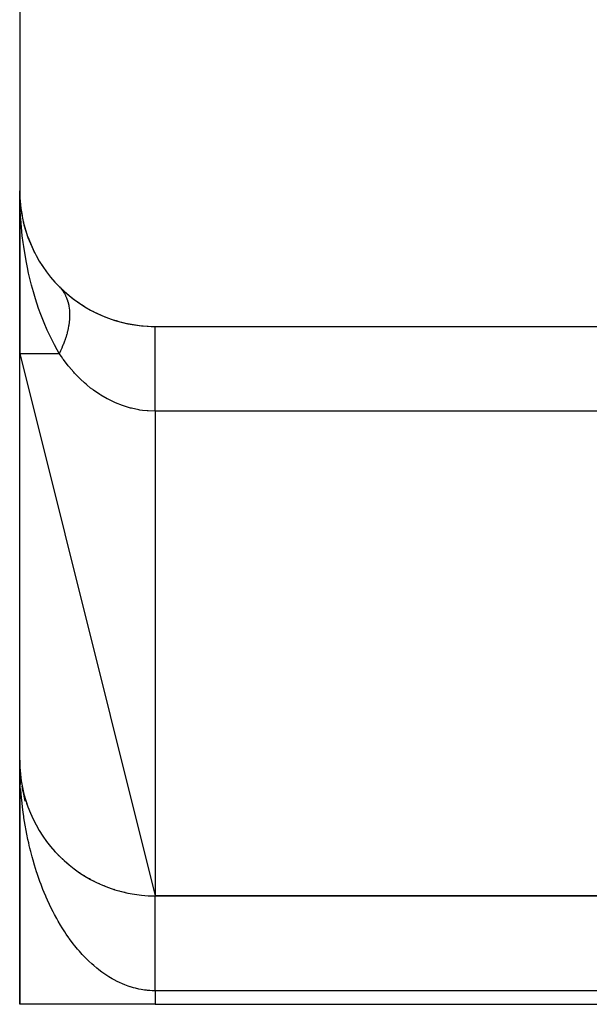
# Model space of a CAD drawing. Extents: x 24 to 1502, y -837 to 283.
# Drawn here: x 1196 to 1217, y -421 to -385 of the extents above; entities that cross this region are included whole.
import ezdxf

# ---------------------------------------------------------------- set-up
doc = ezdxf.new("R2010")
doc.units = 0
doc.linetypes.add('DASHED', pattern=[11.05, 8.7, -2.35])
doc.layers.get('0').update_dxf_attribs({"linetype": 'CONTINUOUS'})
doc.layers.add('NEVIDI', color=4, linetype='DASHED')

msp = doc.modelspace()

# ---------------------------------------------------------------- linework, layer by layer
at = {"color": 2}
for p, q in [((1196, -346.020944), (1196, -391.020944)), ((1196, -391.020944), (1196, -397.020944)), ((1196, -397.020944), (1196, -391.020944)), ((1196.031991, -391.585643), (1196.033306, -391.59737)), ((1196.033306, -391.59737), (1196.03495, -391.613411)), ((1196.033306, -391.59737), (1196.090817, -391.926518)), ((1196.03495, -391.613411), (1196.036445, -391.629468)), ((1196.03495, -391.613411), (1196.03663, -391.622828)), ((1196.036445, -391.629468), (1196.03779, -391.645541)), ((1196.03779, -391.645541), (1196.038985, -391.661628)), ((1196.038985, -391.661628), (1196.040032, -391.677728)), ((1196.126203, -392.129046), (1196.132633, -392.165848)), ((1196.127553, -392.143113), (1196.132633, -392.165848)), ((1196.128131, -392.135735), (1196.134816, -392.17321)), ((1196.132633, -392.165848), (1196.139065, -392.197025)), ((1196.132633, -392.165848), (1196.292427, -392.704734)), ((1196.139065, -392.197025), (1196.144915, -392.228327)), ((1196.296523, -392.718547), (1196.310531, -392.763083)), ((1196.296523, -392.718547), (1196.522428, -393.247891)), ((1196.50373, -393.208078), (1196.522428, -393.247891)), ((1196.522428, -393.247891), (1196.546176, -393.303215)), ((1196.77952, -393.701905), (1196.806854, -393.746695)), ((1197.109316, -394.161418), (1197.14543, -394.208233)), ((1197.458353, -394.550354), (1197.462778, -394.554819)), ((1197.462778, -394.554819), (1197.497358, -394.591439)), ((1197.527144, -394.881983), (1197.528179, -394.881151)), ((1197.639191, -394.791994), (1197.640178, -394.791201)), ((1197.669362, -394.770649), (1197.67099, -394.769502)), ((1197.681651, -394.761995), (1197.683062, -394.761001)), ((1201, -396.020944), (1222, -396.020944)), ((1196, -397.020944), (1196, -396.89835)), ((1196, -396.898373), (1196, -397.020944)), ((1196, -397.020944), (1201, -417.020944)), ((1196, -412.020944), (1196, -397.020944)), ((1196, -412.020944), (1196, -421.020944)), ((1196, -421.020944), (1196, -412.020944)), ((1196.001505, -412.229255), (1196, -412.020944)), ((1196.001505, -412.229255), (1196, -412.020944)), ((1196.004151, -412.366867), (1196.001635, -412.236002)), ((1196.004249, -412.226852), (1196.004145, -412.224487)), ((1196.004401, -412.230784), (1196.004249, -412.226852)), ((1196.004544, -412.234715), (1196.004401, -412.230784)), ((1196.004679, -412.238647), (1196.004544, -412.234715)), ((1196.004804, -412.24258), (1196.004679, -412.238647)), ((1196.005126, -412.254379), (1196.005028, -412.250446)), ((1196.016971, -412.432403), (1196.009667, -412.314401)), ((1196.017575, -412.440236), (1196.010787, -412.332314)), ((1196.016971, -412.432403), (1196.016576, -412.427747)), ((1196.038128, -412.637243), (1196.025674, -412.516668)), ((1196.039476, -412.648916), (1196.028445, -412.543808)), ((1196.038128, -412.637243), (1196.037267, -412.630271)), ((1196.039476, -412.648916), (1196.038128, -412.637243)), ((1196.044465, -412.680936), (1196.038128, -412.637243)), ((1196.044994, -412.686445), (1196.039399, -412.648298)), ((1196.067549, -412.840212), (1196.044994, -412.686445)), ((1196.067683, -412.841016), (1196.049432, -412.71518)), ((1196.067683, -412.841016), (1196.066185, -412.831786)), ((1196.105597, -413.043369), (1196.092539, -412.973675)), ((1196.105597, -413.043369), (1196.103284, -413.031968)), ((1196.115032, -413.084317), (1196.105597, -413.043369)), ((1196.124145, -413.142361), (1196.112849, -413.082071)), ((1196.198472, -413.523379), (1196.11298, -413.081524)), ((1196.113907, -413.086439), (1196.186504, -413.462024)), ((1196.157077, -413.266486), (1196.118356, -413.100664)), ((1196.13295, -413.187497), (1196.120102, -413.119844)), ((1196.151814, -413.243947), (1196.129432, -413.146812)), ((1196.151814, -413.243947), (1196.129432, -413.146812)), ((1196.151814, -413.243947), (1196.148478, -413.230379)), ((1196.169542, -413.308607), (1196.151814, -413.243947)), ((1196.206228, -413.44241), (1196.179167, -413.34371)), ((1196.206228, -413.44241), (1196.201743, -413.426905)), ((1196.213314, -413.468255), (1196.206228, -413.44241)), ((1196.234963, -413.547217), (1196.213314, -413.468255)), ((1196.268727, -413.638417), (1196.262963, -413.621094)), ((1196.503592, -414.208324), (1196.493229, -414.186358)), ((1196.921431, -414.913963), (1196.904041, -414.888543)), ((1197.30655, -415.392021), (1197.284001, -415.366292)), ((1197.447348, -415.540183), (1197.423277, -415.514803)), ((1197.593944, -415.682322), (1197.568477, -415.657516)), ((1197.746059, -415.818218), (1197.719367, -415.794198)), ((1197.90341, -415.947654), (1197.875677, -415.92461)), ((1198.232651, -416.186355), (1198.203625, -416.165855)), ((1198.403941, -416.295258), (1198.374589, -416.276202)), ((1198.579264, -416.396985), (1198.550039, -416.379578)), ((1198.617156, -416.416913), (1198.574707, -416.39446)), ((1198.75831, -416.491391), (1198.736019, -416.479248)), ((1198.75831, -416.491391), (1198.736019, -416.479249)), ((1198.940764, -416.57835), (1198.912679, -416.564411)), ((1199.126311, -416.657754), (1199.099414, -416.645636)), ((1199.505429, -416.793519), (1199.481889, -416.784907)), ((1199.698382, -416.849733), (1199.677135, -416.842773)), ((1199.893192, -416.89809), (1199.874471, -416.892616)), ((1223, -417.020944), (1201, -417.020944)), ((1201, -417.020944), (1223, -417.020944)), ((1201, -421.020944), (1196, -421.020944)), ((1201, -421.020944), (1231, -421.020944))]:
    msp.add_line(p, q, dxfattribs=at)
for centre, radius, start, end in [((1201, -391.020944), 5, 180, 270), ((1201, -391.020944), 5, 224.900872, 242.968404), ((1200, -398.020944), 4, 128.211794, 128.230839), ((1200, -398.020944), 4, 126.153295, 126.171956), ((1200, -398.020944), 4, 125.402541, 125.427259), ((1201, -391.020944), 5, 243.076908, 270), ((1201, -412.020944), 5, 180, 270)]:
    msp.add_arc(centre, radius, start, end, dxfattribs=at)
at = {"layer": 'NEVIDI', "color": 7, "linetype": 'CONTINUOUS'}
for p, q in [((1196.017137, -391.724057), (1196, -391.020944)), ((1196.03199, -391.980913), (1196.017137, -391.724057)), ((1196.037105, -392.054552), (1196.03199, -391.980913)), ((1196.095727, -392.676257), (1196.037105, -392.054552)), ((1196.12756, -392.928694), (1196.095727, -392.676257)), ((1196.147924, -393.07321), (1196.12756, -392.928694)), ((1196.237089, -393.607336), (1196.147924, -393.07321)), ((1196.28548, -393.851999), (1196.237089, -393.607336)), ((1196.33077, -394.061193), (1196.28548, -393.851999)), ((1196.439038, -394.503923), (1196.33077, -394.061193)), ((1196.503732, -394.739079), (1196.439038, -394.503923)), ((1197.501729, -394.596299), (1197.553057, -394.657782)), ((1197.553057, -394.657782), (1197.557065, -394.662958)), ((1197.557065, -394.662958), (1197.571393, -394.681952)), ((1197.571393, -394.681952), (1197.588802, -394.706141)), ((1197.588802, -394.706141), (1197.604078, -394.728458)), ((1196.582943, -395.004029), (1196.503732, -394.739079)), ((1196.699624, -395.357363), (1196.582943, -395.004029)), ((1197.604078, -394.728458), (1197.607744, -394.733977)), ((1197.607744, -394.733977), (1197.650309, -394.803329)), ((1197.650309, -394.803329), (1197.653603, -394.809149)), ((1197.653603, -394.809149), (1197.676561, -394.85186)), ((1197.676561, -394.85186), (1197.690258, -394.87934)), ((1197.690258, -394.87934), (1197.691635, -394.882197)), ((1197.691635, -394.882197), (1197.694567, -394.888335)), ((1197.694567, -394.888335), (1197.728049, -394.96504)), ((1197.728049, -394.96504), (1197.73059, -394.971436)), ((1197.73059, -394.971436), (1197.756326, -395.042213)), ((1197.756326, -395.042213), (1197.759396, -395.05151)), ((1197.759396, -395.05151), (1197.761601, -395.058323)), ((1197.761601, -395.058323), (1197.766113, -395.072629)), ((1197.766113, -395.072629), (1197.785696, -395.141643)), ((1196.77952, -395.578579), (1196.699624, -395.357363)), ((1197.785696, -395.141643), (1197.787511, -395.148732)), ((1197.787511, -395.148732), (1197.806909, -395.235357)), ((1197.806909, -395.235357), (1197.808299, -395.242556)), ((1197.808299, -395.242556), (1197.809938, -395.251278)), ((1197.809938, -395.251278), (1197.815718, -395.284312)), ((1197.815718, -395.284312), (1197.822921, -395.332171)), ((1197.822921, -395.332171), (1197.823921, -395.339617)), ((1197.823921, -395.339617), (1197.83374, -395.432017)), ((1197.83374, -395.432017), (1197.834358, -395.43983)), ((1197.834358, -395.43983), (1197.836858, -395.476951)), ((1196.900695, -395.887745), (1196.77952, -395.578579)), ((1197.834361, -395.756728), (1197.82491, -395.858779)), ((1197.834516, -395.754549), (1197.834361, -395.756728)), ((1197.834934, -395.748511), (1197.834516, -395.754549)), ((1197.836859, -395.717154), (1197.834934, -395.748511)), ((1197.836858, -395.476951), (1197.838581, -395.512192)), ((1197.83958, -395.648488), (1197.836859, -395.717154)), ((1197.838581, -395.512192), (1197.839361, -395.534807)), ((1197.839361, -395.534807), (1197.839578, -395.54284)), ((1197.839578, -395.54284), (1197.839762, -395.640427)), ((1197.839762, -395.640427), (1197.83958, -395.648488)), ((1197.015482, -396.155863), (1196.900695, -395.887745)), ((1197.109315, -396.359743), (1197.015482, -396.155863)), ((1197.78751, -396.094547), (1197.76373, -396.201961)), ((1197.789258, -396.085842), (1197.78751, -396.094547)), ((1197.803544, -396.008709), (1197.789258, -396.085842)), ((1197.808298, -395.980009), (1197.803544, -396.008709)), ((1197.809668, -395.971378), (1197.808298, -395.980009)), ((1197.809938, -395.969654), (1197.809668, -395.971378)), ((1197.823922, -395.867367), (1197.809938, -395.969654)), ((1197.82491, -395.858779), (1197.823922, -395.867367)), ((1201, -396.038223), (1201, -396.020944)), ((1201, -396.046099), (1201, -396.038223)), ((1201, -396.049498), (1201, -396.046099)), ((1201, -396.117507), (1201, -396.049498)), ((1201, -396.134694), (1201, -396.117507)), ((1201, -396.13501), (1201, -396.134694)), ((1201, -396.259775), (1201, -396.13501)), ((1197.27931, -396.699123), (1197.109315, -396.359743)), ((1197.676558, -396.501987), (1197.662353, -396.543025)), ((1197.694567, -396.447559), (1197.676558, -396.501987)), ((1197.697519, -396.43835), (1197.694567, -396.447559)), ((1197.730588, -396.328567), (1197.697519, -396.43835)), ((1197.733152, -396.31946), (1197.730588, -396.328567)), ((1197.745969, -396.272372), (1197.733152, -396.31946)), ((1197.756324, -396.232145), (1197.745969, -396.272372)), ((1197.7616, -396.210777), (1197.756324, -396.232145)), ((1197.76373, -396.201961), (1197.7616, -396.210777)), ((1201, -396.275223), (1201, -396.259775)), ((1201, -396.286482), (1201, -396.275223)), ((1201, -396.462069), (1201, -396.286482)), ((1201, -396.46867), (1201, -396.462069)), ((1201, -396.497732), (1201, -396.46867)), ((1201, -396.711909), (1201, -396.497732)), ((1197.382034, -396.887836), (1197.27931, -396.699123)), ((1197.458355, -397.020944), (1197.382034, -396.887836)), ((1197.553345, -396.818482), (1197.506158, -396.922382)), ((1197.557051, -396.810001), (1197.553345, -396.818482)), ((1197.561134, -396.8006), (1197.557051, -396.810001)), ((1197.57139, -396.776702), (1197.561134, -396.8006)), ((1197.607741, -396.688449), (1197.57139, -396.776702)), ((1197.611431, -396.679151), (1197.607741, -396.688449)), ((1197.653599, -396.567577), (1197.611431, -396.679151)), ((1197.656924, -396.558316), (1197.653599, -396.567577)), ((1197.662353, -396.543025), (1197.656924, -396.558316)), ((1201, -396.721034), (1201, -396.711909)), ((1201, -396.76484), (1201, -396.721034)), ((1201, -397.000981), (1201, -396.76484)), ((1196, -397.020944), (1197.458355, -397.020944)), ((1197.501728, -396.93178), (1197.458354, -397.020953)), ((1197.536375, -397.13563), (1197.458355, -397.020944)), ((1197.506158, -396.922382), (1197.501728, -396.93178)), ((1197.593065, -397.215614), (1197.536375, -397.13563)), ((1197.615469, -397.246482), (1197.593065, -397.215614)), ((1197.787665, -397.470628), (1197.615469, -397.246482)), ((1201, -397.031815), (1201, -397.000981)), ((1201, -397.082697), (1201, -397.031815)), ((1201, -397.331169), (1201, -397.082697)), ((1197.811657, -397.500123), (1197.787665, -397.470628)), ((1197.994816, -397.712556), (1197.811657, -397.500123)), ((1201, -397.388518), (1201, -397.331169)), ((1201, -397.445762), (1201, -397.388518)), ((1201, -397.697087), (1201, -397.445762)), ((1198.020173, -397.740285), (1197.994816, -397.712556)), ((1198.050216, -397.772634), (1198.020173, -397.740285)), ((1198.215018, -397.94077), (1198.050216, -397.772634)), ((1198.24189, -397.966755), (1198.215018, -397.94077)), ((1198.394147, -398.106911), (1198.24189, -397.966755)), ((1201, -397.784588), (1201, -397.697087)), ((1201, -397.847185), (1201, -397.784588)), ((1201, -398.092911), (1201, -397.847185)), ((1198.449452, -398.154971), (1198.394147, -398.106911)), ((1198.478111, -398.179303), (1198.449452, -398.154971)), ((1198.617154, -398.291979), (1198.478111, -398.179303)), ((1198.697173, -398.352919), (1198.617154, -398.291979)), ((1201, -398.212745), (1201, -398.092911)), ((1201, -398.279512), (1201, -398.212745)), ((1201, -398.511983), (1201, -398.279512)), ((1198.727257, -398.375114), (1198.697173, -398.352919)), ((1198.955851, -398.531552), (1198.727257, -398.375114)), ((1198.987341, -398.551475), (1198.955851, -398.531552)), ((1199.224549, -398.689611), (1198.987341, -398.551475)), ((1199.226974, -398.690917), (1199.224549, -398.689611)), ((1199.257021, -398.706928), (1199.226974, -398.690917)), ((1199.502774, -398.826113), (1199.257021, -398.706928)), ((1201, -398.66502), (1201, -398.511983)), ((1201, -398.734791), (1201, -398.66502)), ((1199.536138, -398.840719), (1199.502774, -398.826113)), ((1199.790745, -398.940317), (1199.536138, -398.840719)), ((1199.825749, -398.952401), (1199.790745, -398.940317)), ((1199.868705, -398.96671), (1199.825749, -398.952401)), ((1200.089673, -399.031413), (1199.868705, -398.96671)), ((1200.12587, -399.040624), (1200.089673, -399.031413)), ((1200.395234, -399.097191), (1200.12587, -399.040624)), ((1201, -398.947437), (1201, -398.734791)), ((1201, -399.133433), (1201, -398.947437)), ((1200.43142, -399.103188), (1200.395234, -399.097191)), ((1200.530915, -399.117738), (1200.43142, -399.103188)), ((1200.701839, -399.136161), (1200.530915, -399.117738)), ((1200.738174, -399.139014), (1200.701839, -399.136161)), ((1201, -399.148604), (1200.738174, -399.139014)), ((1201, -399.148604), (1201, -399.133433)), ((1201, -399.148604), (1201, -417.020944)), ((1222, -399.148604), (1201, -399.148604)), ((1196.010652, -412.575093), (1196.004151, -412.366867)), ((1196.016588, -412.712371), (1196.011778, -412.601124)), ((1196.028062, -412.919917), (1196.016588, -412.712371)), ((1196.039785, -413.09087), (1196.037283, -413.056782)), ((1196.053703, -413.263269), (1196.039785, -413.09087)), ((1196.066178, -413.399241), (1196.053703, -413.263269)), ((1196.087501, -413.604182), (1196.066178, -413.399241)), ((1196.103274, -413.739608), (1196.087501, -413.604182)), ((1196.129502, -413.94292), (1196.103274, -413.739608)), ((1196.148499, -414.077055), (1196.129502, -413.94292)), ((1196.158449, -414.143737), (1196.148499, -414.077055)), ((1196.179597, -414.278524), (1196.158449, -414.143737)), ((1196.201765, -414.411093), (1196.179597, -414.278524)), ((1196.237637, -414.610152), (1196.201765, -414.411093)), ((1196.262974, -414.741175), (1196.237637, -414.610152)), ((1196.303554, -414.93748), (1196.262974, -414.741175)), ((1196.332029, -415.066752), (1196.303554, -414.93748)), ((1196.354051, -415.162567), (1196.332029, -415.066752)), ((1196.377283, -415.260104), (1196.354051, -415.162567)), ((1196.408831, -415.387274), (1196.377283, -415.260104)), ((1196.458665, -415.577243), (1196.408831, -415.387274)), ((1196.493257, -415.702206), (1196.458665, -415.577243)), ((1196.547753, -415.889085), (1196.493257, -415.702206)), ((1196.585151, -416.011038), (1196.547753, -415.889085)), ((1196.623661, -416.131819), (1196.585151, -416.011038)), ((1196.643924, -416.193556), (1196.623661, -416.131819)), ((1196.684353, -416.313265), (1196.643924, -416.193556)), ((1196.747478, -416.491665), (1196.684353, -416.313265)), ((1196.790705, -416.608381), (1196.747478, -416.491665)), ((1196.85803, -416.782199), (1196.790705, -416.608381)), ((1196.904046, -416.895881), (1196.85803, -416.782199)), ((1196.962844, -417.035609), (1196.904046, -416.895881)), ((1196.975448, -417.0648), (1196.962844, -417.035609)), ((1197.024186, -417.175286), (1196.975448, -417.0648)), ((1197.099577, -417.339137), (1197.024186, -417.175286)), ((1201, -417.025512), (1201, -417.022136)), ((1201, -417.029392), (1201, -417.025512)), ((1201, -417.036558), (1201, -417.029392)), ((1201, -417.043221), (1201, -417.036558)), ((1201, -417.048771), (1201, -417.043221)), ((1201, -417.054143), (1201, -417.048771)), ((1201, -417.063598), (1201, -417.054143)), ((1201, -417.078298), (1201, -417.063598)), ((1201, -417.090487), (1201, -417.078298)), ((1201, -417.108879), (1201, -417.090487)), ((1201, -417.123834), (1201, -417.108879)), ((1201, -417.131811), (1201, -417.123834)), ((1201, -417.145906), (1201, -417.131811)), ((1201, -417.163558), (1201, -417.145906)), ((1201, -417.189313), (1201, -417.163558)), ((1201, -417.209589), (1201, -417.189313)), ((1201, -417.238943), (1201, -417.209589)), ((1197.150913, -417.446153), (1197.099577, -417.339137)), ((1197.230385, -417.605097), (1197.150913, -417.446153)), ((1201, -417.261847), (1201, -417.238943)), ((1201, -417.268824), (1201, -417.261847)), ((1201, -417.294771), (1201, -417.268824)), ((1201, -417.32027), (1201, -417.294771)), ((1201, -417.356678), (1201, -417.32027)), ((1201, -417.384726), (1201, -417.356678)), ((1201, -417.424553), (1201, -417.384726)), ((1201, -417.455089), (1201, -417.424553)), ((1201, -417.457507), (1201, -417.455089)), ((1201, -417.498249), (1201, -417.457507)), ((1201, -417.531205), (1201, -417.498249)), ((1201, -417.577637), (1201, -417.531205)), ((1201, -417.612973), (1201, -417.577637)), ((1197.284013, -417.708037), (1197.230385, -417.605097)), ((1197.366133, -417.859396), (1197.284013, -417.708037)), ((1197.36699, -417.860937), (1197.366133, -417.859396)), ((1197.42327, -417.960496), (1197.36699, -417.860937)), ((1201, -417.662548), (1201, -417.612973)), ((1201, -417.694892), (1201, -417.662548)), ((1201, -417.700213), (1201, -417.694892)), ((1201, -417.752736), (1201, -417.700213)), ((1201, -417.792706), (1201, -417.752736)), ((1201, -417.848336), (1201, -417.792706)), ((1201, -417.89033), (1201, -417.848336)), ((1201, -417.948872), (1201, -417.89033)), ((1201, -417.977216), (1201, -417.948872)), ((1197.509833, -418.1075), (1197.42327, -417.960496)), ((1197.568466, -418.203096), (1197.509833, -418.1075)), ((1197.658511, -418.344038), (1197.568466, -418.203096)), ((1201, -417.992901), (1201, -417.977216)), ((1201, -418.054165), (1201, -417.992901)), ((1201, -418.100257), (1201, -418.054165)), ((1201, -418.164209), (1201, -418.100257)), ((1201, -418.212199), (1201, -418.164209)), ((1201, -418.278668), (1201, -418.212199)), ((1201, -418.300133), (1201, -418.278668)), ((1201, -418.328489), (1201, -418.300133)), ((1197.71935, -418.435448), (1197.658511, -418.344038)), ((1197.812662, -418.569997), (1197.71935, -418.435448)), ((1197.827291, -418.590494), (1197.812662, -418.569997)), ((1197.875673, -418.657167), (1197.827291, -418.590494)), ((1197.972339, -418.785417), (1197.875673, -418.657167)), ((1201, -418.397365), (1201, -418.328489)), ((1201, -418.448919), (1201, -418.397365)), ((1201, -418.5201), (1201, -418.448919)), ((1201, -418.573266), (1201, -418.5201)), ((1201, -418.646515), (1201, -418.573266)), ((1201, -418.658288), (1201, -418.646515)), ((1201, -418.701249), (1201, -418.658288)), ((1198.037176, -418.867883), (1197.972339, -418.785417)), ((1198.136872, -418.989387), (1198.037176, -418.867883)), ((1198.203589, -419.067251), (1198.136872, -418.989387)), ((1201, -418.776497), (1201, -418.701249)), ((1201, -418.832589), (1201, -418.776497)), ((1201, -418.909718), (1201, -418.832589)), ((1201, -418.967105), (1201, -418.909718)), ((1201, -419.046013), (1201, -418.967105)), ((1198.306032, -419.181665), (1198.203589, -419.067251)), ((1198.338999, -419.217202), (1198.306032, -419.181665)), ((1198.37464, -419.254936), (1198.338999, -419.217202)), ((1198.47973, -419.362158), (1198.37464, -419.254936)), ((1198.550043, -419.430629), (1198.47973, -419.362158)), ((1201, -419.104643), (1201, -419.046013)), ((1201, -419.185143), (1201, -419.104643)), ((1201, -419.244878), (1201, -419.185143)), ((1201, -419.326596), (1201, -419.244878)), ((1201, -419.387385), (1201, -419.326596)), ((1201, -419.457191), (1201, -419.387385)), ((1198.657654, -419.530526), (1198.550043, -419.430629)), ((1198.729508, -419.594035), (1198.657654, -419.530526)), ((1198.839227, -419.686242), (1198.729508, -419.594035)), ((1198.892967, -419.729357), (1198.839227, -419.686242)), ((1198.912736, -419.744885), (1198.892967, -419.729357)), ((1199.024757, -419.82956), (1198.912736, -419.744885)), ((1201, -419.470468), (1201, -419.457191)), ((1201, -419.532023), (1201, -419.470468)), ((1201, -419.616155), (1201, -419.532023)), ((1201, -419.678556), (1201, -419.616155)), ((1201, -419.763745), (1201, -419.678556)), ((1201, -419.82672), (1201, -419.763745)), ((1199.099425, -419.882932), (1199.024757, -419.82956)), ((1199.213478, -419.959845), (1199.099425, -419.882932)), ((1199.289266, -420.007942), (1199.213478, -419.959845)), ((1199.404774, -420.076733), (1199.289266, -420.007942)), ((1199.480456, -420.118908), (1199.404774, -420.076733)), ((1199.481875, -420.119677), (1199.480456, -420.118908)), ((1199.599239, -420.180572), (1199.481875, -420.119677)), ((1201, -419.885433), (1201, -419.82672)), ((1201, -419.912617), (1201, -419.885433)), ((1201, -419.976192), (1201, -419.912617)), ((1201, -420.062722), (1201, -419.976192)), ((1201, -420.126655), (1201, -420.062722)), ((1201, -420.213671), (1201, -420.126655)), ((1199.677137, -420.218058), (1199.599239, -420.180572)), ((1199.795532, -420.270637), (1199.677137, -420.218058)), ((1199.874524, -420.302813), (1199.795532, -420.270637)), ((1199.994233, -420.34721), (1199.874524, -420.302813)), ((1200.073776, -420.373838), (1199.994233, -420.34721)), ((1200.092169, -420.379671), (1200.073776, -420.373838)), ((1200.194361, -420.409886), (1200.092169, -420.379671)), ((1200.274565, -420.431012), (1200.194361, -420.409886)), ((1200.396179, -420.458742), (1200.274565, -420.431012)), ((1200.476626, -420.474258), (1200.396179, -420.458742)), ((1200.598484, -420.4935), (1200.476626, -420.474258)), ((1200.67939, -420.503456), (1200.598484, -420.4935)), ((1201, -420.277811), (1201, -420.213671)), ((1201, -420.323735), (1201, -420.277811)), ((1201, -420.365213), (1201, -420.323735)), ((1201, -420.429559), (1201, -420.365213)), ((1201, -420.517043), (1201, -420.429559)), ((1200.718271, -420.507444), (1200.67939, -420.503456)), ((1200.801818, -420.514267), (1200.718271, -420.507444)), ((1200.882805, -420.518611), (1200.801818, -420.514267)), ((1200.999995, -420.520944), (1200.882805, -420.518611)), ((1201, -420.520944), (1201, -420.517043)), ((1231, -420.520944), (1201, -420.520944)), ((1201, -420.520944), (1201, -421.020944))]:
    msp.add_line(p, q, dxfattribs=at)

doc.saveas('drawing.dxf')
